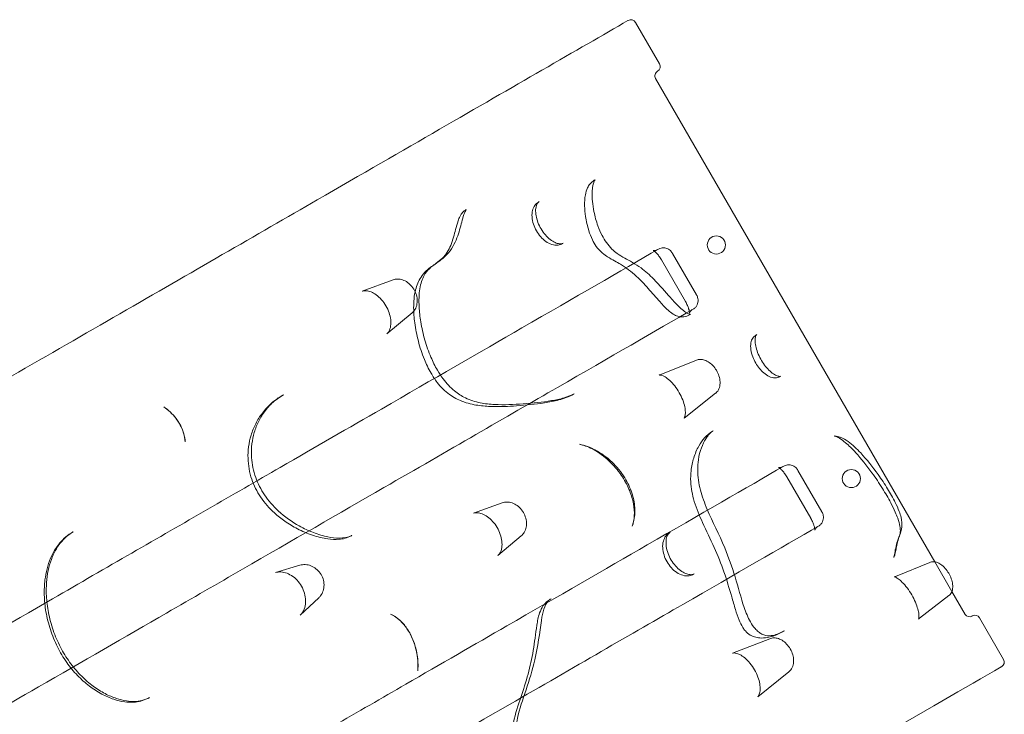
# Model space of a CAD drawing. Units: millimetres. Extents: x 41911 to 66411, y 20971 to 43471.
# Drawn here: x 50411 to 51334, y 32709 to 33360 of the extents above; entities that cross this region are included whole.
import ezdxf

# ---------------------------------------------------------------- set-up
doc = ezdxf.new("R2010")
doc.units = ezdxf.units.MM
doc.header["$MEASUREMENT"] = 0

msp = doc.modelspace()

# ---------------------------------------------------------------- linework, layer by layer
at = {"color": 0, "linetype": 'Continuous', "lineweight": 0}
for p, q in [((51010.38, 33318.74), (50987.88, 33357.71)), ((51268.44, 32851.71), (51006.7, 33305.07)), ((50949.24, 33209.54), (50950, 33209.98)), ((50828.39, 33181.62), (50829.08, 33182.02)), ((50896.87, 33189.12), (50897.59, 33189.54)), ((50920.09, 33150.56), (50919.37, 33150.15)), ((51012.07, 33134.97), (51034.57, 33095.99)), ((51022.53, 33141.01), (51045.03, 33102.03)), ((50760.52, 33116.15), (50731.73, 33105.49)), ((50778.39, 33085.2), (50754.76, 33065.6)), ((51039.13, 33083.7), (51038.37, 33083.26)), ((51100.75, 33064.34), (51101.54, 33064.8)), ((51044.95, 33040.85), (51009.96, 33026.89)), ((51124.04, 33025.83), (51123.25, 33025.37)), ((50657.22, 33008.01), (50657.77, 33008.32)), ((50930.48, 33009.36), (50929.79, 33008.97)), ((51062.89, 33009.77), (51033.3, 32986.45)), ((51060.04, 32974.22), (51060.78, 32974.65)), ((51129.57, 32931.45), (51152.07, 32892.48)), ((51140.03, 32937.49), (51162.53, 32898.52)), ((50862.87, 32906.95), (50835.93, 32897.28)), ((50460.44, 32879.67), (50460.86, 32879.91)), ((50722.07, 32876.48), (50721.53, 32876.17)), ((51019.77, 32879.02), (51020.46, 32879.42)), ((50880.71, 32876.05), (50858.87, 32857.55)), ((50673.23, 32848.42), (50650.51, 32841.57)), ((51263.66, 32851.2), (51231.43, 32837.86)), ((51284.47, 32823.95), (51268.44, 32851.71)), ((51042.96, 32840.45), (51042.27, 32840.05)), ((51296.95, 32802.34), (51284.47, 32823.95)), ((50690.88, 32817.85), (50673.6, 32801.6)), ((50908.17, 32816.77), (50908.78, 32817.12)), ((51281.64, 32820.07), (51253.97, 32798.82)), ((51332.88, 32760.15), (51310.38, 32799.12)), ((51127.42, 32787.02), (51126.7, 32786.6)), ((51113.71, 32779.6), (51078.85, 32765.94)), ((51131.64, 32748.55), (51102.38, 32725.2)), ((50532.35, 32724.48), (50531.95, 32724.24))]:
    msp.add_line(p, q, dxfattribs=at)
for centre in [(51063.65, 33148.88), (51190.15, 32929.77)]:
    msp.add_circle(centre, 8.5, dxfattribs=at)
for centre, radius, start, end in [((50983.55, 33355.21), 5, 30, 120), ((51011.03, 33307.57), 5, 120, 210), ((51006.05, 33316.24), 5, 300, 30), ((51300.84, 32804.59), 4.5, 210, 300), ((51306.05, 32796.62), 5, 30, 120), ((51328.55, 32757.65), 5, 300, 30)]:
    msp.add_arc(centre, radius, start, end, dxfattribs=at)
for points, knots in [([(50980.71, 33359.35), (50957.33, 33345.85), (50930.52, 33330.37), (50842.36, 33279.47), (50771.93, 33238.81), (50632.81, 33158.49), (50570.5, 33122.51), (50438.53, 33046.32), (50368.88, 33006.1), (50205.53, 32911.79), (50110.42, 32856.88), (50013.67, 32801.02)], [0, 0, 0, 0, 21.04117, 21.04117, 61.124571, 61.124571, 88.673674, 88.673674, 116.222776, 116.222776, 150.579033, 150.579033, 150.579033, 150.579033]), ([(50981.05, 33359.54), (50981.05, 33359.54), (50981.03, 33359.53), (50980.98, 33359.5), (50980.94, 33359.48), (50980.86, 33359.43), (50980.83, 33359.41), (50980.76, 33359.38), (50980.74, 33359.36), (50980.71, 33359.35)], [0, 0, 0, 0, 0.0696745, 0.0696745, 0.1324796, 0.1324796, 0.1717328, 0.1717328, 0.1962661, 0.1962661, 0.1962661, 0.1962661]), ([(51038.37, 33083.26), (51036.97, 33082.46), (51035.21, 33081.78), (51031.74, 33081.34), (51030.13, 33081.43), (51027.02, 33082.09), (51025.61, 33082.68), (51022.43, 33084.35), (51020.99, 33085.47), (51016.14, 33089.53), (51013.5, 33092.47), (51006.98, 33099.76), (51003.33, 33104.09), (50996.07, 33112.22), (50992.49, 33116.01), (50983.84, 33124.09), (50978.88, 33127.76), (50970.17, 33132.97), (50966.44, 33134.74), (50960.18, 33138.72), (50958.51, 33139.86), (50954.78, 33143.02), (50952.7, 33145.19), (50949.55, 33149.65), (50948.41, 33151.71), (50946.06, 33156.61), (50945.02, 33159.41), (50942.68, 33166.78), (50941.7, 33171.26), (50940.52, 33179.04), (50940.2, 33182.37), (50940.04, 33189.14), (50940.18, 33192.52), (50941.24, 33198.1), (50941.81, 33200.28), (50943.51, 33203.72), (50944.19, 33204.88), (50946.18, 33207.3), (50947.56, 33208.57), (50949.24, 33209.54)], [108.271192, 108.271192, 108.271192, 108.271192, 108.67229, 108.67229, 108.994325, 108.994325, 109.361341, 109.361341, 109.997615, 109.997615, 111.659057, 111.659057, 114.101674, 114.101674, 116.544291, 116.544291, 120.005602, 120.005602, 122.448219, 122.448219, 123.247154, 123.247154, 124.113789, 124.113789, 124.847181, 124.847181, 125.922377, 125.922377, 127.781805, 127.781805, 129.264148, 129.264148, 130.820424, 130.820424, 131.758895, 131.758895, 132.208012, 132.208012, 132.697365, 132.697365, 132.697365, 132.697365]), ([(51039.4, 33083.79), (51039.4, 33083.8), (51039.39, 33083.8), (51039.35, 33083.79), (51039.18, 33083.79), (51038.45, 33083.95), (51037.78, 33084.17), (51036.06, 33085.02), (51035.02, 33085.65), (51032.44, 33087.51), (51030.84, 33088.87), (51026.42, 33093.01), (51023.52, 33096.14), (51015.64, 33105.01), (51010.49, 33111.16), (51001.11, 33120.71), (50997.07, 33124.35), (50987.64, 33131.29), (50982.36, 33134.01), (50975.29, 33137.92), (50972.97, 33139.29), (50969.04, 33142.11), (50967.38, 33143.48), (50963.95, 33146.84), (50962.2, 33148.88), (50959.09, 33153.24), (50957.73, 33155.48), (50955.02, 33160.68), (50953.72, 33163.72), (50950.99, 33171.28), (50949.79, 33175.79), (50948.28, 33183.43), (50947.82, 33186.6), (50947.25, 33192.71), (50947.14, 33195.64), (50947.29, 33200.52), (50947.49, 33202.53), (50948.24, 33206.75), (50948.99, 33208.6), (50949.84, 33209.91), (50949.99, 33209.98), (50950, 33209.98)], [108.403186, 108.403186, 108.403186, 108.403186, 108.50147, 108.50147, 109.041731, 109.041731, 109.738397, 109.738397, 110.435364, 110.435364, 111.352768, 111.352768, 112.885434, 112.885434, 115.41536, 115.41536, 117.152403, 117.152403, 119.438536, 119.438536, 120.703499, 120.703499, 121.658899, 121.658899, 122.725059, 122.725059, 123.678604, 123.678604, 124.864927, 124.864927, 126.619346, 126.619346, 127.911331, 127.911331, 129.239578, 129.239578, 130.319709, 130.319709, 131.895224, 131.895224, 132.935476, 132.935476, 132.935476, 132.935476]), ([(50828.39, 33181.62), (50827.44, 33181.07), (50826.95, 33180.64), (50825.77, 33179.56), (50825.32, 33179), (50824.21, 33177.54), (50823.78, 33176.77), (50822.5, 33174.3), (50821.98, 33172.86), (50819.59, 33165.82), (50818.6, 33160.94), (50815.64, 33150.75), (50813.78, 33145.89), (50808.74, 33137.94), (50805.6, 33135.14), (50798.26, 33129.84), (50795, 33127.68), (50790.01, 33122.88), (50788.31, 33120.94), (50784.45, 33115.19), (50782.72, 33111), (50780.25, 33101.22), (50779.84, 33095.61), (50779.91, 33085.29), (50780.28, 33080.61), (50781.66, 33070.18), (50782.8, 33064.38), (50785.79, 33052.89), (50787.62, 33047.2), (50791.66, 33037.25), (50793.71, 33032.9), (50797.86, 33025.69), (50799.76, 33022.78), (50805.23, 33015.71), (50809.26, 33011.68), (50817.32, 33005.88), (50821.26, 33003.84), (50830.3, 33000.29), (50835.32, 32999.18), (50844.63, 32997.79), (50849, 32997.5), (50861.34, 32997.13), (50868.94, 32997.5), (50885.21, 32998.6), (50893.83, 32999.42), (50906.93, 33001.45), (50911.49, 33002.31), (50920.66, 33004.78), (50925.26, 33006.35), (50929.79, 33008.97)], [147.481258, 147.481258, 147.481258, 147.481258, 147.568027, 147.568027, 147.722675, 147.722675, 148.021739, 148.021739, 148.741508, 148.741508, 151.640552, 151.640552, 155.170793, 155.170793, 159.025381, 159.025381, 161.245048, 161.245048, 162.416612, 162.416612, 164.29649, 164.29649, 166.739627, 166.739627, 168.750611, 168.750611, 171.197385, 171.197385, 173.590713, 173.590713, 175.432231, 175.432231, 176.720824, 176.720824, 178.726224, 178.726224, 180.484748, 180.484748, 182.866033, 182.866033, 185.186371, 185.186371, 189.621201, 189.621201, 194.92767, 194.92767, 197.736809, 197.736809, 200.545948, 200.545948, 200.545948, 200.545948]), ([(50829.25, 33182.14), (50829.25, 33182.14), (50829.23, 33182.12), (50829.08, 33181.94), (50828.86, 33181.66), (50828.28, 33180.64), (50827.89, 33179.81), (50826.78, 33176.97), (50826.07, 33174.58), (50824.14, 33167.59), (50822.93, 33162.63), (50819.28, 33152.13), (50816.52, 33146.35), (50809.09, 33137.53), (50805.02, 33134.54), (50798.87, 33130.13), (50796.51, 33128.42), (50792.58, 33124.7), (50790.99, 33122.71), (50787.82, 33116.94), (50786.46, 33112.73), (50784.87, 33102.74), (50784.67, 33096.93), (50785.23, 33086.28), (50785.76, 33081.59), (50787.47, 33071.17), (50788.75, 33065.43), (50791.95, 33054.24), (50793.84, 33048.8), (50797.86, 33039.41), (50799.87, 33035.33), (50803.8, 33028.6), (50805.6, 33025.86), (50810.71, 33019.06), (50814.29, 33015.27), (50821.37, 33009.44), (50824.83, 33007.24), (50832.96, 33003.26), (50837.59, 33001.82), (50846.77, 32999.94), (50851.32, 32999.46), (50864.73, 32998.78), (50873.68, 32999.21), (50891.67, 33000.52), (50900.71, 33001.44), (50913.2, 33003.56), (50917.2, 33004.4), (50924.53, 33006.53), (50927.82, 33007.83), (50930.48, 33009.36)], [148.787683, 148.787683, 148.787683, 148.787683, 149.020634, 149.020634, 149.562298, 149.562298, 150.259805, 150.259805, 151.564502, 151.564502, 153.822118, 153.822118, 156.248343, 156.248343, 158.385028, 158.385028, 160.219766, 160.219766, 162.11514, 162.11514, 164.581851, 164.581851, 167.162286, 167.162286, 169.092971, 169.092971, 171.361499, 171.361499, 173.547541, 173.547541, 175.265997, 175.265997, 176.548035, 176.548035, 178.666296, 178.666296, 180.563413, 180.563413, 183.027666, 183.027666, 185.380013, 185.380013, 189.97699, 189.97699, 194.780204, 194.780204, 197.181811, 197.181811, 199.583418, 199.583418, 199.583418, 199.583418]), ([(50896.87, 33189.12), (50895.53, 33188.35), (50894.36, 33187.27), (50892.46, 33184.63), (50891.77, 33183.06), (50890.84, 33179.42), (50890.69, 33177.32), (50891, 33172.93), (50891.47, 33170.62), (50892.92, 33166.21), (50893.89, 33164.05), (50896.19, 33160.09), (50897.52, 33158.23), (50900.47, 33154.9), (50902.1, 33153.43), (50905.6, 33150.95), (50907.47, 33149.99), (50911.34, 33148.77), (50913.32, 33148.54), (50916.7, 33148.96), (50918.12, 33149.43), (50919.37, 33150.15)], [-1.975437, -1.975437, -1.975437, -1.975437, -1.343405, -1.343405, -0.65411, -0.65411, 0.14013, 0.14013, 0.936079, 0.936079, 1.686497, 1.686497, 2.415706, 2.415706, 3.161114, 3.161114, 3.948998, 3.948998, 4.743594, 4.743594, 5.337258, 5.337258, 5.337258, 5.337258]), ([(50897.59, 33189.54), (50896.93, 33189.16), (50896.33, 33188.59), (50895.14, 33186.66), (50894.6, 33185.17), (50894.16, 33181.68), (50894.15, 33179.85), (50894.65, 33175.9), (50895.13, 33173.8), (50896.54, 33169.59), (50897.46, 33167.45), (50899.68, 33163.37), (50900.94, 33161.44), (50903.73, 33157.9), (50905.22, 33156.33), (50908.28, 33153.63), (50909.86, 33152.53), (50912.84, 33150.9), (50914.28, 33150.37), (50916.83, 33149.84), (50917.9, 33149.86), (50919.27, 33150.17), (50919.7, 33150.34), (50920.09, 33150.56)], [-1.983469, -1.983469, -1.983469, -1.983469, -1.251838, -1.251838, -0.412558, -0.412558, 0.268972, 0.268972, 0.925064, 0.925064, 1.57389, 1.57389, 2.21383, 2.21383, 2.855386, 2.855386, 3.507685, 3.507685, 4.178698, 4.178698, 4.897148, 4.897148, 5.332844, 5.332844, 5.332844, 5.332844]), ([(49968.83, 32544.2), (50043.21, 32587.14), (50116.77, 32629.61), (50189.38, 32671.53), (50275.88, 32721.47), (50360.87, 32770.54), (50441.48, 32817.08), (50491.85, 32846.16), (50540.51, 32874.25), (50586.87, 32901.02), (50610.05, 32914.4), (50632.75, 32927.51), (50654.9, 32940.3), (50687.84, 32959.31), (50719.52, 32977.61), (50749.65, 32995), (50797.85, 33022.83), (50842, 33048.32), (50881.38, 33071.06), (50931.4, 33099.93), (50973.83, 33124.43), (51009.38, 33144.96)], [-154.860092, -154.860092, -154.860092, -154.860092, -128.676224, -128.676224, -128.676224, -97.481988, -97.481988, -97.481988, -77.98559, -77.98559, -77.98559, -68.237392, -68.237392, -68.237392, -53.743327, -53.743327, -53.743327, -30.552825, -30.552825, -30.552825, -1.096895, -1.096895, -1.096895, -1.096895]), ([(51012.07, 33134.97), (51011.37, 33136.17), (51010.6, 33137.36), (51009.05, 33139.47), (51008.28, 33140.4), (51006.87, 33141.9), (51006.23, 33142.5), (51005.24, 33143.3), (51004.86, 33143.55), (51004.42, 33143.81), (51004.32, 33143.84), (51004.43, 33143.8), (51004.61, 33143.74), (51005.29, 33143.65), (51005.83, 33143.62), (51007.14, 33143.85), (51007.9, 33144.11), (51008.59, 33144.5)], [0, 0, 0, 0, 0.525926, 0.525926, 1.03244, 1.03244, 1.494719, 1.494719, 1.89033, 1.89033, 2.21663, 2.21663, 2.510455, 2.510455, 2.820648, 2.820648, 3.125304, 3.125304, 3.125304, 3.125304]), ([(51022.53, 33141.01), (51022.29, 33141.43), (51022.01, 33141.85), (51021.36, 33142.69), (51020.99, 33143.11), (51020.06, 33143.99), (51019.5, 33144.44), (51017.89, 33145.37), (51016.84, 33145.88), (51014.25, 33146.24), (51013.05, 33146.24), (51010.97, 33145.72), (51010.14, 33145.4), (51009.38, 33144.96)], [0, 0, 0, 0, 0.0312636, 0.0312636, 0.0625273, 0.0625273, 0.0937909, 0.0937909, 0.1250545, 0.1250545, 0.1442756, 0.1442756, 0.1563181, 0.1563181, 0.1563181, 0.1563181]), ([(50760.52, 33116.15), (50761.9, 33116.66), (50763.36, 33116.91), (50766.39, 33116.94), (50767.96, 33116.67), (50771.13, 33115.62), (50772.71, 33114.8), (50775.7, 33112.66), (50777.1, 33111.33), (50779.54, 33108.3), (50780.58, 33106.6), (50782.18, 33103.02), (50782.74, 33101.12), (50783.3, 33097.32), (50783.31, 33095.4), (50782.7, 33091.79), (50782.12, 33090.08), (50780.48, 33087.28), (50779.53, 33086.14), (50778.39, 33085.2)], [6.007763, 6.007763, 6.007763, 6.007763, 6.276978, 6.276978, 6.569915, 6.569915, 6.896452, 6.896452, 7.244173, 7.244173, 7.597478, 7.597478, 7.951026, 7.951026, 8.3006, 8.3006, 8.630799, 8.630799, 8.901615, 8.901615, 8.901615, 8.901615]), ([(50754.76, 33065.6), (50755.44, 33066.16), (50756.07, 33066.89), (50757.39, 33069.14), (50758.03, 33070.9), (50758.56, 33074.76), (50758.58, 33076.72), (50758.1, 33080.88), (50757.61, 33083.05), (50756.12, 33087.45), (50755.12, 33089.64), (50752.7, 33093.83), (50751.26, 33095.83), (50748.18, 33099.32), (50746.51, 33100.84), (50743.17, 33103.29), (50741.52, 33104.21), (50738.35, 33105.5), (50736.87, 33105.84), (50734.1, 33106.07), (50732.87, 33105.89), (50731.8, 33105.51), (50731.77, 33105.5), (50731.73, 33105.49)], [28.741291, 28.741291, 28.741291, 28.741291, 35.155954, 35.155954, 43.740632, 43.740632, 50.575618, 50.575618, 57.24352, 57.24352, 63.94959, 63.94959, 70.705652, 70.705652, 77.447821, 77.447821, 84.096632, 84.096632, 90.898076, 90.898076, 98.828163, 98.828163, 99.086903, 99.086903, 99.086903, 99.086903]), ([(51041.88, 33088.67), (51042.73, 33089.15), (51043.49, 33089.78), (51044.75, 33091.19), (51045.24, 33091.96), (51046.01, 33093.56), (51046.22, 33094.37), (51046.52, 33096.06), (51046.52, 33096.85), (51046.4, 33098.33), (51046.26, 33098.98), (51045.93, 33100.12), (51045.74, 33100.62), (51045.37, 33101.41), (51045.21, 33101.73), (51045.03, 33102.03)], [0, 0, 0, 0, 0.0133858, 0.0133858, 0.0278704, 0.0278704, 0.0459755, 0.0459755, 0.0717086, 0.0717086, 0.1030183, 0.1030183, 0.134328, 0.134328, 0.1565485, 0.1565485, 0.1565485, 0.1565485]), ([(51041.88, 33088.67), (51006.53, 33068.25), (50964.36, 33043.91), (50914.71, 33015.24), (50867.08, 32987.75), (50812.39, 32956.17), (50752.07, 32921.35), (50710.22, 32897.18), (50665.72, 32871.49), (50619.36, 32844.73), (50596.18, 32831.34), (50572.44, 32817.63), (50548.18, 32803.63), (50509.37, 32781.22), (50469.27, 32758.07), (50428.2, 32734.36), (50362.49, 32696.42), (50294.3, 32657.05), (50225.13, 32617.11), (50151.47, 32574.59), (50076.81, 32531.49), (50001.33, 32487.9)], [-154.873606, -154.873606, -154.873606, -154.873606, -125.579504, -125.579504, -125.579504, -97.481563, -97.481563, -97.481563, -77.98525, -77.98525, -77.98525, -68.237094, -68.237094, -68.237094, -52.640044, -52.640044, -52.640044, -27.684764, -27.684764, -27.684764, -1.11109, -1.11109, -1.11109, -1.11109]), ([(51041.09, 33088.21), (51040.17, 33087.68), (51039.42, 33086.9), (51038.64, 33085.72), (51038.5, 33085.3), (51038.38, 33084.89), (51038.39, 33084.85), (51038.4, 33085), (51038.41, 33085.2), (51038.37, 33085.84), (51038.32, 33086.3), (51038.1, 33087.5), (51037.91, 33088.28), (51037.35, 33090.08), (51036.96, 33091.12), (51035.99, 33093.36), (51035.38, 33094.57), (51034.67, 33095.83), (51034.62, 33095.91), (51034.57, 33095.99)], [0, 0, 0, 0, 0.411108, 0.411108, 0.763567, 0.763567, 1.059222, 1.059222, 1.362697, 1.362697, 1.709934, 1.709934, 2.11883, 2.11883, 2.585081, 2.585081, 3.093962, 3.093962, 3.129708, 3.129708, 3.129708, 3.129708]), ([(51100.75, 33064.34), (51099.56, 33063.65), (51098.54, 33062.67), (51096.91, 33060.22), (51096.36, 33058.73), (51095.67, 33055.14), (51095.66, 33052.97), (51096.29, 33048.53), (51096.88, 33046.25), (51098.47, 33042.03), (51099.42, 33040.04), (51101.53, 33036.38), (51102.7, 33034.68), (51105.25, 33031.53), (51106.63, 33030.1), (51109.67, 33027.5), (51111.3, 33026.4), (51114.88, 33024.69), (51116.82, 33024.16), (51120.35, 33024.21), (51121.9, 33024.59), (51123.25, 33025.37)], [-2.205421, -2.205421, -2.205421, -2.205421, -1.584145, -1.584145, -0.859842, -0.859842, 0.048011, 0.048011, 0.876553, 0.876553, 1.58391, 1.58391, 2.252565, 2.252565, 2.953117, 2.953117, 3.748633, 3.748633, 4.65681, 4.65681, 5.361765, 5.361765, 5.361765, 5.361765]), ([(51101.54, 33064.8), (51101.31, 33064.67), (51101.05, 33064.46), (51100.38, 33063.16), (51100.03, 33062), (51099.83, 33059.03), (51099.92, 33057.34), (51100.53, 33053.63), (51101.04, 33051.59), (51102.47, 33047.47), (51103.36, 33045.4), (51105.44, 33041.35), (51106.6, 33039.42), (51109.13, 33035.78), (51110.49, 33034.09), (51113.27, 33031.1), (51114.71, 33029.78), (51117.47, 33027.68), (51118.79, 33026.9), (51121.11, 33025.87), (51122.06, 33025.65), (51123.48, 33025.56), (51123.81, 33025.69), (51124.04, 33025.83)], [-2.169881, -2.169881, -2.169881, -2.169881, -1.412643, -1.412643, -0.597733, -0.597733, 0.093139, 0.093139, 0.757528, 0.757528, 1.390208, 1.390208, 2.003514, 2.003514, 2.620995, 2.620995, 3.262344, 3.262344, 3.929197, 3.929197, 4.61916, 4.61916, 5.402497, 5.402497, 5.402497, 5.402497]), ([(51044.95, 33040.85), (51046.1, 33041.31), (51047.33, 33041.54), (51049.92, 33041.6), (51051.28, 33041.36), (51054.14, 33040.44), (51055.61, 33039.67), (51058.5, 33037.63), (51059.9, 33036.33), (51062.39, 33033.39), (51063.48, 33031.76), (51065.27, 33028.32), (51065.98, 33026.52), (51066.93, 33022.84), (51067.17, 33020.97), (51067.07, 33017.32), (51066.73, 33015.54), (51065.41, 33012.51), (51064.54, 33011.23), (51063.23, 33010.05), (51063.06, 33009.91), (51062.89, 33009.77)], [6.036003, 6.036003, 6.036003, 6.036003, 6.267982, 6.267982, 6.534951, 6.534951, 6.863175, 6.863175, 7.227107, 7.227107, 7.590704, 7.590704, 7.952421, 7.952421, 8.317605, 8.317605, 8.67326, 8.67326, 8.963075, 8.963075, 9.003744, 9.003744, 9.003744, 9.003744]), ([(51033.3, 32986.45), (51033.35, 32986.49), (51033.54, 32986.62), (51034.07, 32987.81), (51034.35, 32988.76), (51034.61, 32991.27), (51034.6, 32992.75), (51034.22, 32996.16), (51033.82, 32998.15), (51032.58, 33002.39), (51031.72, 33004.66), (51029.56, 33009.23), (51028.28, 33011.5), (51025.42, 33015.78), (51023.84, 33017.78), (51020.68, 33021.19), (51019.07, 33022.63), (51016.12, 33024.83), (51014.78, 33025.61), (51012.56, 33026.6), (51011.66, 33026.83), (51010.41, 33027), (51010.11, 33026.93), (51009.98, 33026.9), (51009.97, 33026.89), (51009.96, 33026.89)], [32.598736, 32.598736, 32.598736, 32.598736, 39.91127, 39.91127, 46.514617, 46.514617, 52.488149, 52.488149, 58.792684, 58.792684, 65.405105, 65.405105, 72.185893, 72.185893, 78.990736, 78.990736, 85.648649, 85.648649, 91.917574, 91.917574, 97.878805, 97.878805, 104.342893, 104.342893, 105.724072, 105.724072, 105.724072, 105.724072]), ([(50657.22, 33008.01), (50653.39, 33005.8), (50649.73, 33003.18), (50643.34, 32997.49), (50640.55, 32994.5), (50635.69, 32988.11), (50633.59, 32984.76), (50630.09, 32977.82), (50628.64, 32974.24), (50626.43, 32966.94), (50625.63, 32963.26), (50624.68, 32956.02), (50624.49, 32952.44), (50624.78, 32942.25), (50625.94, 32935.56), (50630.15, 32923.22), (50632.99, 32917.6), (50640.17, 32906.9), (50644.67, 32901.84), (50652.51, 32894.69), (50655.72, 32892.15), (50662.89, 32887.13), (50666.88, 32884.74), (50675.52, 32880.29), (50680.21, 32878.29), (50689.76, 32875.08), (50694.57, 32873.86), (50702.89, 32872.75), (50706.32, 32872.54), (50713.6, 32873.13), (50717.49, 32873.83), (50721.53, 32876.17)], [79.074502, 79.074502, 79.074502, 79.074502, 80.672558, 80.672558, 82.102473, 82.102473, 83.433648, 83.433648, 84.700508, 84.700508, 85.88667, 85.88667, 86.971233, 86.971233, 88.914322, 88.914322, 90.669617, 90.669617, 92.613992, 92.613992, 93.863665, 93.863665, 95.321853, 95.321853, 96.983243, 96.983243, 98.618601, 98.618601, 99.727955, 99.727955, 100.837309, 100.837309, 100.837309, 100.837309]), ([(50657.77, 33008.32), (50653.91, 33006.1), (50650.34, 33003.48), (50644.11, 32997.65), (50641.42, 32994.55), (50636.88, 32988.02), (50634.99, 32984.66), (50631.9, 32977.68), (50630.66, 32974.09), (50628.89, 32966.91), (50628.3, 32963.34), (50627.72, 32956.35), (50627.69, 32952.91), (50628.37, 32943.16), (50629.68, 32936.83), (50633.94, 32925.02), (50636.73, 32919.54), (50643.78, 32909.01), (50648.19, 32903.91), (50659, 32893.88), (50665.64, 32889.17), (50676.96, 32882.88), (50681.44, 32880.8), (50690.54, 32877.33), (50695.14, 32875.97), (50703.18, 32874.37), (50706.67, 32873.96), (50714.53, 32873.89), (50718.53, 32874.66), (50721.63, 32876.23), (50721.86, 32876.35), (50722.07, 32876.48)], [79.155127, 79.155127, 79.155127, 79.155127, 80.842081, 80.842081, 82.34438, 82.34438, 83.706201, 83.706201, 84.964086, 84.964086, 86.121221, 86.121221, 87.176522, 87.176522, 89.080386, 89.080386, 90.817933, 90.817933, 92.707681, 92.707681, 95.047574, 95.047574, 96.537652, 96.537652, 98.041088, 98.041088, 99.260766, 99.260766, 100.999967, 100.999967, 101.139514, 101.139514, 101.139514, 101.139514]), ([(50545.68, 32997.02), (50547.76, 32995.61), (50549.73, 32994.04), (50553.46, 32990.56), (50555.22, 32988.65), (50558.43, 32984.51), (50559.87, 32982.3), (50562.36, 32977.6), (50563.42, 32975.08), (50565.01, 32969.85), (50565.54, 32967.14), (50565.74, 32964.31)], [0.890394, 0.890394, 0.890394, 0.890394, 1.506782, 1.506782, 2.12317, 2.12317, 2.739559, 2.739559, 3.355947, 3.355947, 3.972335, 3.972335, 3.972335, 3.972335]), ([(50545.68, 32997.02), (50547.83, 32995.56), (50549.89, 32993.9), (50553.77, 32990.21), (50555.59, 32988.17), (50558.84, 32983.82), (50560.28, 32981.52), (50562.71, 32976.7), (50563.7, 32974.19), (50565.13, 32969.22), (50565.57, 32966.73), (50565.74, 32964.31)], [21.751279, 21.751279, 21.751279, 21.751279, 22.51136, 22.51136, 23.271441, 23.271441, 24.031522, 24.031522, 24.791603, 24.791603, 25.551684, 25.551684, 25.551684, 25.551684]), ([(51060.04, 32974.22), (51056.93, 32972.42), (51054.58, 32970.25), (51050.45, 32965.55), (51048.7, 32963.01), (51045.22, 32956.82), (51043.62, 32953.07), (51041.23, 32945.3), (51040.37, 32941.32), (51039.56, 32933.78), (51039.43, 32930.33), (51039.92, 32920.82), (51041.08, 32914.53), (51045.01, 32901.48), (51047.79, 32894.93), (51054.3, 32880.59), (51058.1, 32872.87), (51064.98, 32857.5), (51068.07, 32849.85), (51073.45, 32834.51), (51075.73, 32826.82), (51079.14, 32815), (51080.27, 32811.01), (51082.55, 32803.72), (51083.62, 32800.46), (51085.93, 32794.81), (51086.9, 32792.58), (51089.09, 32789.01), (51089.83, 32787.92), (51092.04, 32785.36), (51093.73, 32783.94), (51096.71, 32782.17), (51098.06, 32781.63), (51101.16, 32780.66), (51102.79, 32780.41), (51106.92, 32780.1), (51109.15, 32780.31), (51115.26, 32781.34), (51118.63, 32782.6), (51123.49, 32784.83), (51125.13, 32785.69), (51126.7, 32786.6)], [94.10587, 94.10587, 94.10587, 94.10587, 95.387745, 95.387745, 96.667392, 96.667392, 98.292592, 98.292592, 99.759385, 99.759385, 100.870217, 100.870217, 102.682128, 102.682128, 104.678848, 104.678848, 107.225358, 107.225358, 109.771868, 109.771868, 112.318378, 112.318378, 113.591633, 113.591633, 114.56995, 114.56995, 115.188784, 115.188784, 115.439184, 115.439184, 115.760776, 115.760776, 116.056357, 116.056357, 116.497309, 116.497309, 117.248334, 117.248334, 118.739192, 118.739192, 119.570972, 119.570972, 119.570972, 119.570972]), ([(51060.78, 32974.65), (51058.64, 32973.41), (51056.03, 32970.78), (51052.18, 32964.72), (51050.76, 32961.82), (51048.35, 32955.24), (51047.38, 32951.54), (51046.3, 32944.29), (51046.05, 32940.86), (51046.22, 32931.56), (51047.07, 32925.42), (51050.32, 32913.02), (51052.54, 32906.91), (51059.99, 32889.24), (51066.19, 32877.27), (51075.21, 32855.79), (51078.45, 32846.62), (51084.19, 32827.7), (51086.62, 32817.92), (51091.35, 32804.05), (51093.24, 32799.38), (51096.87, 32793.04), (51098.36, 32790.9), (51100.97, 32787.92), (51102.05, 32786.88), (51104.19, 32785.16), (51105.22, 32784.49), (51107.47, 32783.31), (51108.66, 32782.9), (51112.12, 32782.13), (51114.38, 32782.23), (51120.26, 32783.41), (51123.91, 32784.98), (51127.42, 32787.02)], [93.95059, 93.95059, 93.95059, 93.95059, 96.192198, 96.192198, 97.736485, 97.736485, 99.315202, 99.315202, 100.565909, 100.565909, 102.478631, 102.478631, 104.197186, 104.197186, 107.395071, 107.395071, 109.695626, 109.695626, 112.268374, 112.268374, 113.615753, 113.615753, 114.390352, 114.390352, 114.923425, 114.923425, 115.456808, 115.456808, 116.158401, 116.158401, 117.580669, 117.580669, 119.678073, 119.678073, 119.678073, 119.678073]), ([(51174.37, 32969.74), (51176.39, 32969.62), (51178.17, 32969.15), (51182.6, 32967.51), (51184.91, 32966.08), (51191.42, 32961.44), (51195.2, 32957.78), (51204.7, 32947.64), (51210.13, 32940.76), (51218.39, 32929.14), (51221.35, 32924.69), (51226.69, 32915.99), (51229.13, 32911.75), (51232.68, 32904.65), (51233.94, 32901.9), (51235.73, 32897.17), (51236.36, 32895.24), (51237.53, 32890.2), (51237.74, 32886.85), (51237.18, 32881.84), (51236.65, 32879.98), (51235.48, 32876.4), (51234.89, 32874.97), (51233.68, 32871.49), (51233.16, 32869.5), (51232.4, 32865.56), (51232.16, 32864.12), (51231.69, 32861.63), (51231.52, 32860.75), (51231, 32858.69), (51230.77, 32857.6), (51229.86, 32855.76)], [19.501178, 19.501178, 19.501178, 19.501178, 19.982237, 19.982237, 20.843704, 20.843704, 22.519683, 22.519683, 25.144135, 25.144135, 26.687252, 26.687252, 28.064643, 28.064643, 28.893846, 28.893846, 29.421041, 29.421041, 30.218311, 30.218311, 30.906855, 30.906855, 31.871172, 31.871172, 33.401763, 33.401763, 34.167059, 34.167059, 34.549707, 34.549707, 34.932354, 34.932354, 34.932354, 34.932354]), ([(51174.37, 32969.74), (51174.48, 32969.73), (51174.96, 32969.67), (51176.56, 32969.07), (51177.7, 32968.52), (51180.69, 32966.68), (51182.68, 32965.2), (51187.81, 32960.82), (51191.04, 32957.62), (51199.42, 32948.42), (51204.55, 32941.97), (51212.91, 32930.38), (51216.23, 32925.46), (51222.1, 32916.07), (51224.69, 32911.64), (51228.64, 32904.16), (51230.11, 32901.15), (51232.24, 32896.3), (51233, 32894.4), (51234.62, 32889.82), (51235.33, 32887.23), (51236, 32883.45), (51236.1, 32882.08), (51236.07, 32879.51), (51235.9, 32878.5), (51235.16, 32875.83), (51234.35, 32873.88), (51232.08, 32867.12), (51231.2, 32861.85), (51230.4, 32857.67), (51230.24, 32856.98), (51229.96, 32855.99), (51229.84, 32855.71), (51229.86, 32855.76)], [12.873072, 12.873072, 12.873072, 12.873072, 13.980617, 13.980617, 15.173532, 15.173532, 16.754547, 16.754547, 19.065982, 19.065982, 22.71515, 22.71515, 25.208633, 25.208633, 27.38373, 27.38373, 28.836661, 28.836661, 29.809099, 29.809099, 31.279784, 31.279784, 32.411134, 32.411134, 33.851169, 33.851169, 35.71256, 35.71256, 38.520926, 38.520926, 39.200072, 39.200072, 39.879218, 39.879218, 39.879218, 39.879218]), ([(50935.32, 32961.9), (50940.45, 32960.96), (50945.32, 32959.11), (50955.61, 32953.65), (50960.9, 32949.81), (50970.27, 32940.85), (50974.38, 32935.92), (50980.54, 32925.97), (50982.81, 32921.21), (50985.91, 32911.83), (50986.83, 32907.19), (50987.44, 32898.03), (50987.06, 32893.41), (50985.69, 32887.81), (50985.3, 32886.51), (50984.84, 32885.24)], [25.195754, 25.195754, 25.195754, 25.195754, 26.796438, 26.796438, 28.674344, 28.674344, 30.350625, 30.350625, 31.671621, 31.671621, 32.891398, 32.891398, 34.18067, 34.18067, 34.585286, 34.585286, 34.585286, 34.585286]), ([(50935.32, 32961.9), (50938.99, 32961.23), (50943.08, 32959.79), (50951.94, 32955.23), (50956.74, 32951.93), (50965.6, 32944.06), (50969.77, 32939.49), (50976.34, 32930.35), (50978.97, 32925.86), (50982.91, 32917.18), (50984.33, 32913.07), (50986.23, 32905.07), (50986.7, 32901.24), (50986.8, 32893.86), (50986.34, 32890.35), (50985.31, 32886.62), (50985.09, 32885.92), (50984.84, 32885.24)], [37.254977, 37.254977, 37.254977, 37.254977, 38.923944, 38.923944, 40.780235, 40.780235, 42.518134, 42.518134, 43.951173, 43.951173, 45.221505, 45.221505, 46.483033, 46.483033, 47.857627, 47.857627, 48.19531, 48.19531, 48.19531, 48.19531]), ([(50086.33, 32340.68), (50160.71, 32383.62), (50234.27, 32426.09), (50306.88, 32468.01), (50393.38, 32517.95), (50478.37, 32567.03), (50558.98, 32613.56), (50609.35, 32642.65), (50658.01, 32670.74), (50704.37, 32697.5), (50727.55, 32710.89), (50750.25, 32724), (50772.4, 32736.78), (50805.34, 32755.8), (50837.02, 32774.09), (50867.15, 32791.49), (50915.35, 32819.32), (50959.5, 32844.81), (50998.88, 32867.54), (51048.9, 32896.42), (51091.33, 32920.92), (51126.88, 32941.44)], [-154.860092, -154.860092, -154.860092, -154.860092, -128.676224, -128.676224, -128.676224, -97.481988, -97.481988, -97.481988, -77.98559, -77.98559, -77.98559, -68.237392, -68.237392, -68.237392, -53.743327, -53.743327, -53.743327, -30.552825, -30.552825, -30.552825, -1.096895, -1.096895, -1.096895, -1.096895]), ([(51129.57, 32931.45), (51128.87, 32932.66), (51128.1, 32933.85), (51126.55, 32935.96), (51125.78, 32936.88), (51124.37, 32938.39), (51123.73, 32938.98), (51122.74, 32939.78), (51122.36, 32940.04), (51121.92, 32940.29), (51121.82, 32940.32), (51121.93, 32940.28), (51122.11, 32940.22), (51122.79, 32940.13), (51123.33, 32940.11), (51124.64, 32940.33), (51125.4, 32940.59), (51126.09, 32940.99)], [0, 0, 0, 0, 0.525926, 0.525926, 1.03244, 1.03244, 1.494719, 1.494719, 1.89033, 1.89033, 2.21663, 2.21663, 2.510455, 2.510455, 2.820648, 2.820648, 3.125304, 3.125304, 3.125304, 3.125304]), ([(51140.03, 32937.49), (51139.79, 32937.92), (51139.51, 32938.34), (51138.86, 32939.18), (51138.49, 32939.59), (51137.56, 32940.47), (51137, 32940.93), (51135.39, 32941.86), (51134.34, 32942.37), (51131.75, 32942.72), (51130.55, 32942.72), (51128.47, 32942.21), (51127.64, 32941.88), (51126.88, 32941.44)], [0, 0, 0, 0, 0.0312636, 0.0312636, 0.0625273, 0.0625273, 0.0937909, 0.0937909, 0.1250545, 0.1250545, 0.1442756, 0.1442756, 0.1563181, 0.1563181, 0.1563181, 0.1563181]), ([(50862.87, 32906.95), (50864.31, 32907.46), (50865.83, 32907.72), (50868.98, 32907.72), (50870.6, 32907.43), (50873.84, 32906.35), (50875.44, 32905.51), (50878.45, 32903.34), (50879.84, 32901.99), (50882.25, 32898.93), (50883.27, 32897.21), (50884.79, 32893.59), (50885.31, 32891.68), (50885.75, 32887.86), (50885.7, 32885.94), (50884.96, 32882.35), (50884.32, 32880.66), (50882.65, 32877.99), (50881.76, 32876.93), (50880.71, 32876.05)], [6.004741, 6.004741, 6.004741, 6.004741, 6.282464, 6.282464, 6.58058, 6.58058, 6.906483, 6.906483, 7.25059, 7.25059, 7.600558, 7.600558, 7.950664, 7.950664, 8.295351, 8.295351, 8.621227, 8.621227, 8.870851, 8.870851, 8.870851, 8.870851]), ([(50858.87, 32857.55), (50859.55, 32858.13), (50860.18, 32858.86), (50861.54, 32861.14), (50862.2, 32862.94), (50862.75, 32866.86), (50862.78, 32868.85), (50862.3, 32873.04), (50861.81, 32875.21), (50860.31, 32879.6), (50859.31, 32881.77), (50856.89, 32885.91), (50855.45, 32887.88), (50852.38, 32891.31), (50850.71, 32892.81), (50847.35, 32895.21), (50845.69, 32896.11), (50842.49, 32897.35), (50840.98, 32897.67), (50838.21, 32897.85), (50836.98, 32897.66), (50835.93, 32897.28)], [29.101831, 29.101831, 29.101831, 29.101831, 35.279319, 35.279319, 43.939574, 43.939574, 50.825841, 50.825841, 57.502199, 57.502199, 64.185439, 64.185439, 70.904244, 70.904244, 77.626272, 77.626272, 84.285715, 84.285715, 91.152136, 91.152136, 98.861515, 98.861515, 98.861515, 98.861515]), ([(51159.38, 32885.15), (51160.23, 32885.64), (51160.99, 32886.27), (51162.25, 32887.67), (51162.74, 32888.44), (51163.51, 32890.05), (51163.72, 32890.85), (51164.02, 32892.55), (51164.02, 32893.33), (51163.9, 32894.81), (51163.76, 32895.46), (51163.43, 32896.6), (51163.24, 32897.1), (51162.87, 32897.9), (51162.71, 32898.21), (51162.53, 32898.52)], [0, 0, 0, 0, 0.0133858, 0.0133858, 0.0278704, 0.0278704, 0.0459755, 0.0459755, 0.0717086, 0.0717086, 0.1030183, 0.1030183, 0.134328, 0.134328, 0.1565485, 0.1565485, 0.1565485, 0.1565485]), ([(51158.59, 32884.69), (51157.67, 32884.16), (51156.92, 32883.38), (51156.14, 32882.2), (51156, 32881.78), (51155.88, 32881.38), (51155.89, 32881.33), (51155.9, 32881.48), (51155.91, 32881.68), (51155.87, 32882.33), (51155.82, 32882.79), (51155.6, 32883.99), (51155.41, 32884.76), (51154.85, 32886.56), (51154.46, 32887.6), (51153.49, 32889.85), (51152.88, 32891.06), (51152.17, 32892.31), (51152.12, 32892.4), (51152.07, 32892.48)], [0, 0, 0, 0, 0.411108, 0.411108, 0.763567, 0.763567, 1.059222, 1.059222, 1.362697, 1.362697, 1.709934, 1.709934, 2.11883, 2.11883, 2.585081, 2.585081, 3.093962, 3.093962, 3.129708, 3.129708, 3.129708, 3.129708]), ([(51159.38, 32885.15), (51124.03, 32864.74), (51081.86, 32840.39), (51032.21, 32811.73), (50984.58, 32784.23), (50929.89, 32752.65), (50869.57, 32717.83), (50827.72, 32693.67), (50783.22, 32667.97), (50736.86, 32641.21), (50713.68, 32627.83), (50689.94, 32614.12), (50665.68, 32600.11), (50626.87, 32577.71), (50586.77, 32554.56), (50545.7, 32530.84), (50479.99, 32492.9), (50411.8, 32453.54), (50342.63, 32413.6), (50268.97, 32371.07), (50194.31, 32327.97), (50118.83, 32284.39)], [-154.873606, -154.873606, -154.873606, -154.873606, -125.579504, -125.579504, -125.579504, -97.481563, -97.481563, -97.481563, -77.98525, -77.98525, -77.98525, -68.237094, -68.237094, -68.237094, -52.640044, -52.640044, -52.640044, -27.684764, -27.684764, -27.684764, -1.11109, -1.11109, -1.11109, -1.11109]), ([(50460.44, 32879.67), (50455.8, 32876.99), (50451.62, 32873.46), (50444.53, 32865.06), (50441.68, 32860.18), (50436.78, 32848.57), (50435.12, 32841.63), (50433.73, 32830.04), (50433.53, 32825.37), (50433.78, 32815.37), (50434.31, 32810.07), (50436.17, 32799.2), (50437.55, 32793.65), (50441.14, 32782.62), (50443.37, 32777.17), (50448.52, 32766.87), (50451.4, 32762.02), (50457.71, 32753.06), (50461.12, 32748.89), (50468.26, 32741.46), (50471.96, 32738.15), (50479.52, 32732.39), (50483.39, 32729.87), (50491.12, 32725.75), (50494.91, 32724.09), (50502.12, 32721.7), (50505.51, 32720.87), (50511.77, 32720.03), (50514.58, 32719.88), (50521.84, 32720.31), (50526.37, 32721.36), (50531, 32723.71), (50531.48, 32723.97), (50531.95, 32724.24)], [92.830344, 92.830344, 92.830344, 92.830344, 94.494257, 94.494257, 96.246006, 96.246006, 98.47984, 98.47984, 99.974492, 99.974492, 101.658145, 101.658145, 103.470826, 103.470826, 105.301235, 105.301235, 107.061647, 107.061647, 108.717656, 108.717656, 110.250067, 110.250067, 111.685799, 111.685799, 112.960306, 112.960306, 114.029494, 114.029494, 114.858758, 114.858758, 116.10773, 116.10773, 116.254012, 116.254012, 116.254012, 116.254012]), ([(50460.86, 32879.91), (50456.21, 32877.22), (50452.08, 32873.63), (50445.15, 32864.84), (50442.34, 32859.67), (50437.82, 32847.33), (50436.33, 32839.97), (50435.41, 32827.7), (50435.4, 32822.86), (50436.08, 32812.66), (50436.83, 32807.3), (50439.12, 32796.45), (50440.7, 32790.92), (50444.67, 32780.11), (50447.04, 32774.84), (50452.39, 32764.96), (50455.32, 32760.35), (50461.68, 32751.83), (50465.06, 32747.91), (50472.1, 32740.92), (50475.73, 32737.8), (50483.08, 32732.39), (50486.83, 32730.04), (50494.18, 32726.21), (50497.75, 32724.68), (50504.42, 32722.47), (50507.53, 32721.7), (50515.77, 32720.45), (50520.78, 32720.55), (50527.76, 32722.25), (50530.13, 32723.2), (50532.35, 32724.48)], [92.501316, 92.501316, 92.501316, 92.501316, 94.525916, 94.525916, 96.535945, 96.535945, 98.867366, 98.867366, 100.321424, 100.321424, 101.905837, 101.905837, 103.576301, 103.576301, 105.232583, 105.232583, 106.825145, 106.825145, 108.330408, 108.330408, 109.746585, 109.746585, 111.092124, 111.092124, 112.310508, 112.310508, 113.37861, 113.37861, 115.195058, 115.195058, 116.255085, 116.255085, 116.255085, 116.255085]), ([(51019.77, 32879.02), (51018.38, 32878.22), (51017.15, 32877.11), (51015.16, 32874.41), (51014.42, 32872.81), (51013.4, 32869.15), (51013.2, 32867.06), (51013.41, 32862.67), (51013.84, 32860.35), (51015.23, 32855.9), (51016.21, 32853.69), (51018.55, 32849.63), (51019.94, 32847.74), (51023.02, 32844.36), (51024.72, 32842.89), (51028.37, 32840.47), (51030.31, 32839.56), (51034.26, 32838.49), (51036.24, 32838.33), (51039.61, 32838.85), (51041.02, 32839.33), (51042.27, 32840.05)], [-1.877844, -1.877844, -1.877844, -1.877844, -1.244249, -1.244249, -0.565121, -0.565121, 0.202974, 0.202974, 0.987053, 0.987053, 1.747743, 1.747743, 2.49325, 2.49325, 3.248947, 3.248947, 4.028889, 4.028889, 4.793827, 4.793827, 5.36523, 5.36523, 5.36523, 5.36523]), ([(51020.46, 32879.42), (51019.76, 32879.02), (51019.12, 32878.45), (51017.73, 32876.55), (51017.05, 32874.98), (51016.41, 32871.36), (51016.33, 32869.49), (51016.7, 32865.49), (51017.13, 32863.36), (51018.46, 32859.12), (51019.36, 32856.96), (51021.56, 32852.84), (51022.84, 32850.9), (51025.68, 32847.35), (51027.21, 32845.77), (51030.37, 32843.11), (51032, 32842.03), (51035.12, 32840.47), (51036.63, 32839.98), (51039.38, 32839.53), (51040.57, 32839.6), (51042.07, 32840.01), (51042.53, 32840.21), (51042.96, 32840.45)], [-1.898141, -1.898141, -1.898141, -1.898141, -1.26543, -1.26543, -0.392814, -0.392814, 0.294623, 0.294623, 0.954185, 0.954185, 1.609888, 1.609888, 2.258786, 2.258786, 2.907997, 2.907997, 3.564438, 3.564438, 4.238061, 4.238061, 4.965136, 4.965136, 5.347933, 5.347933, 5.347933, 5.347933]), ([(50673.23, 32848.42), (50674.86, 32848.91), (50676.58, 32849.12), (50680.05, 32848.98), (50681.8, 32848.62), (50685.2, 32847.34), (50686.84, 32846.41), (50689.83, 32844.07), (50691.17, 32842.65), (50693.41, 32839.46), (50694.3, 32837.68), (50695.52, 32833.97), (50695.85, 32832.02), (50695.89, 32828.18), (50695.62, 32826.28), (50694.48, 32822.76), (50693.64, 32821.13), (50692.04, 32819.03), (50691.49, 32818.42), (50690.88, 32817.85)], [6.02057, 6.02057, 6.02057, 6.02057, 6.319764, 6.319764, 6.630255, 6.630255, 6.954743, 6.954743, 7.289361, 7.289361, 7.628208, 7.628208, 7.966012, 7.966012, 8.297033, 8.297033, 8.615165, 8.615165, 8.760436, 8.760436, 8.760436, 8.760436]), ([(51263.66, 32851.2), (51264.64, 32851.6), (51265.66, 32851.8), (51267.83, 32851.86), (51268.95, 32851.67), (51271.45, 32850.89), (51272.77, 32850.18), (51275.51, 32848.27), (51276.89, 32846.98), (51279.38, 32844.12), (51280.49, 32842.55), (51282.39, 32839.29), (51283.2, 32837.59), (51284.45, 32834.13), (51284.9, 32832.36), (51285.33, 32828.79), (51285.31, 32826.99), (51284.5, 32823.75), (51283.83, 32822.28), (51282.38, 32820.69), (51282.02, 32820.36), (51281.64, 32820.07)], [6.074499, 6.074499, 6.074499, 6.074499, 6.264998, 6.264998, 6.494229, 6.494229, 6.814342, 6.814342, 7.199849, 7.199849, 7.570648, 7.570648, 7.933199, 7.933199, 8.302773, 8.302773, 8.688324, 8.688324, 9.000373, 9.000373, 9.088307, 9.088307, 9.088307, 9.088307]), ([(50673.6, 32801.6), (50675.14, 32803.05), (50676.43, 32804.94), (50678.05, 32809.18), (50678.51, 32811.35), (50678.71, 32815.88), (50678.5, 32818.16), (50677.48, 32822.73), (50676.68, 32824.99), (50674.56, 32829.28), (50673.22, 32831.33), (50670.2, 32834.96), (50668.5, 32836.56), (50664.9, 32839.2), (50663.02, 32840.21), (50659.19, 32841.67), (50657.26, 32842.07), (50653.69, 32842.24), (50652.03, 32842.03), (50650.51, 32841.57)], [31.645502, 31.645502, 31.645502, 31.645502, 41.424396, 41.424396, 49.375697, 49.375697, 56.6162, 56.6162, 63.63596, 63.63596, 70.625623, 70.625623, 77.625287, 77.625287, 84.697616, 84.697616, 92.123405, 92.123405, 99.443463, 99.443463, 99.443463, 99.443463]), ([(51230.38, 32837.64), (51230.39, 32837.64), (51230.53, 32837.63), (51230.97, 32837.7), (51231.19, 32837.77), (51231.43, 32837.86)], [96.676214, 96.676214, 96.676214, 96.676214, 100.075834, 100.075834, 102.46212, 102.46212, 102.46212, 102.46212]), ([(51253.26, 32798.02), (51253.26, 32798.02), (51253.26, 32798.02), (51253.27, 32798.06), (51253.4, 32798.4), (51253.56, 32799.66), (51253.59, 32800.57), (51253.42, 32802.93), (51253.19, 32804.41), (51252.37, 32807.9), (51251.74, 32809.92), (51250.07, 32814.24), (51248.99, 32816.59), (51246.52, 32821.21), (51245.11, 32823.5), (51242.12, 32827.72), (51240.58, 32829.63), (51237.58, 32832.86), (51236.12, 32834.19), (51233.66, 32836.1), (51232.6, 32836.75), (51231.11, 32837.47), (51230.63, 32837.6), (51230.41, 32837.64), (51230.38, 32837.64), (51230.38, 32837.64)], [36.666763, 36.666763, 36.666763, 36.666763, 37.003724, 37.003724, 41.953092, 41.953092, 46.86063, 46.86063, 52.339477, 52.339477, 58.421327, 58.421327, 64.950035, 64.950035, 71.638925, 71.638925, 78.239086, 78.239086, 84.546224, 84.546224, 90.284913, 90.284913, 95.265518, 95.265518, 96.676214, 96.676214, 96.676214, 96.676214]), ([(50908.17, 32816.77), (50905.68, 32815.33), (50903.16, 32813.12), (50899.8, 32808.39), (50898.76, 32806.07), (50896.54, 32799.74), (50895.93, 32795.97), (50894.08, 32784), (50893.28, 32776.21), (50890.71, 32761.03), (50889.08, 32753.68), (50885.1, 32739.12), (50882.78, 32731.92), (50877.93, 32717.14), (50875.31, 32709.74), (50872.58, 32697.07), (50871.73, 32693.1), (50872.14, 32686.29), (50872.29, 32684.9), (50872.89, 32682.4), (50873.18, 32681.42), (50874.29, 32678.84), (50875.31, 32677.26), (50877.41, 32674.85), (50878.48, 32673.95), (50881.17, 32671.93), (50882.73, 32671.07), (50887.16, 32668.9), (50889.82, 32668), (50898.43, 32665.54), (50903.98, 32664.72), (50917.4, 32663.24), (50925.09, 32662.95), (50940.27, 32662.93), (50947.69, 32663.18), (50959.64, 32664.47), (50964.11, 32665.14), (50973.09, 32667.43), (50977.62, 32669.07), (50981.87, 32671.52)], [44.932621, 44.932621, 44.932621, 44.932621, 45.55282, 45.55282, 46.092662, 46.092662, 47.110627, 47.110627, 49.432993, 49.432993, 51.75536, 51.75536, 54.077727, 54.077727, 56.400093, 56.400093, 57.427783, 57.427783, 57.662824, 57.662824, 57.795928, 57.795928, 57.980908, 57.980908, 58.184884, 58.184884, 58.532867, 58.532867, 59.209209, 59.209209, 60.776214, 60.776214, 63.09858, 63.09858, 65.420947, 65.420947, 66.788617, 66.788617, 68.156287, 68.156287, 68.156287, 68.156287]), ([(50908.78, 32817.12), (50907.54, 32816.41), (50906.52, 32815.57), (50904.19, 32812.84), (50902.94, 32810.47), (50901.01, 32804.26), (50900.31, 32800.66), (50897.94, 32785.31), (50896.4, 32772.04), (50891.18, 32750.04), (50888.23, 32740.66), (50882.2, 32722.4), (50879.09, 32713.58), (50876.11, 32699.84), (50875.48, 32694.71), (50876.27, 32688.67), (50876.51, 32687.47), (50877.32, 32684.58), (50878, 32682.93), (50879.61, 32680.11), (50880.45, 32678.93), (50882.45, 32676.63), (50883.64, 32675.52), (50886.77, 32673.15), (50888.81, 32671.98), (50895.05, 32669.15), (50899.52, 32667.93), (50909.88, 32665.89), (50915.77, 32665.27), (50930.33, 32664.31), (50939.02, 32664.26), (50954.22, 32664.89), (50960.83, 32665.45), (50972.88, 32667.68), (50978.13, 32669.36), (50982.48, 32671.87)], [44.808069, 44.808069, 44.808069, 44.808069, 45.529611, 45.529611, 46.605663, 46.605663, 47.600111, 47.600111, 50.51335, 50.51335, 52.826854, 52.826854, 55.140357, 55.140357, 56.554408, 56.554408, 56.912452, 56.912452, 57.442087, 57.442087, 57.871892, 57.871892, 58.35252, 58.35252, 59.036438, 59.036438, 60.299628, 60.299628, 61.87249, 61.87249, 64.185994, 64.185994, 66.06455, 66.06455, 67.943107, 67.943107, 67.943107, 67.943107]), ([(50758.26, 32802.66), (50761.25, 32801.29), (50763.95, 32799.48), (50769.19, 32794.94), (50771.6, 32792.13), (50776.08, 32785.62), (50778.01, 32781.81), (50780.99, 32774.19), (50782.07, 32770.3), (50783.54, 32762.54), (50783.92, 32758.69), (50783.97, 32752.97), (50783.9, 32751.13), (50783.74, 32749.28)], [0.407888, 0.407888, 0.407888, 0.407888, 1.130861, 1.130861, 1.981561, 1.981561, 3.014334, 3.014334, 4.047107, 4.047107, 5.079879, 5.079879, 5.571753, 5.571753, 5.571753, 5.571753]), ([(50758.26, 32802.66), (50760.65, 32801.57), (50763.06, 32800.03), (50767.71, 32796.16), (50769.94, 32793.81), (50774.18, 32788.25), (50776.19, 32784.91), (50779.71, 32777.41), (50781.14, 32773.22), (50783.17, 32764.7), (50783.75, 32760.43), (50783.99, 32753.89), (50783.94, 32751.54), (50783.74, 32749.28)], [24.207288, 24.207288, 24.207288, 24.207288, 25.170536, 25.170536, 26.141636, 26.141636, 27.247236, 27.247236, 28.499811, 28.499811, 29.752386, 29.752386, 30.470162, 30.470162, 30.470162, 30.470162]), ([(51303.55, 32800.95), (51303.55, 32800.95), (51303.53, 32800.94), (51303.48, 32800.91), (51303.44, 32800.89), (51303.36, 32800.85), (51303.33, 32800.83), (51303.26, 32800.79), (51303.24, 32800.78), (51303.21, 32800.76)], [0, 0, 0, 0, 0.0696745, 0.0696745, 0.1324796, 0.1324796, 0.1717328, 0.1717328, 0.1962661, 0.1962661, 0.1962661, 0.1962661]), ([(51113.71, 32779.6), (51114.94, 32780.08), (51116.24, 32780.32), (51118.97, 32780.37), (51120.4, 32780.13), (51123.36, 32779.17), (51124.87, 32778.38), (51127.81, 32776.31), (51129.21, 32775), (51131.69, 32772.04), (51132.76, 32770.39), (51134.51, 32766.9), (51135.17, 32765.06), (51136, 32761.33), (51136.17, 32759.43), (51135.9, 32755.79), (51135.48, 32754.04), (51134.03, 32751.06), (51133.1, 32749.8), (51131.83, 32748.71), (51131.74, 32748.63), (51131.64, 32748.55)], [6.024937, 6.024937, 6.024937, 6.024937, 6.269668, 6.269668, 6.546251, 6.546251, 6.874298, 6.874298, 7.232518, 7.232518, 7.593208, 7.593208, 7.953183, 7.953183, 8.314215, 8.314215, 8.660171, 8.660171, 8.949627, 8.949627, 8.972876, 8.972876, 8.972876, 8.972876]), ([(51102.38, 32725.2), (51102.74, 32725.49), (51103.15, 32725.93), (51103.99, 32727.64), (51104.4, 32728.93), (51104.74, 32732.07), (51104.73, 32733.79), (51104.28, 32737.61), (51103.82, 32739.73), (51102.44, 32744.13), (51101.48, 32746.44), (51099.16, 32750.95), (51097.8, 32753.12), (51094.8, 32757.11), (51093.18, 32758.91), (51089.94, 32761.9), (51088.3, 32763.13), (51085.32, 32764.9), (51083.97, 32765.48), (51081.65, 32766.15), (51080.72, 32766.23), (51079.53, 32766.16), (51079.16, 32766.06), (51078.85, 32765.94)], [33.166604, 33.166604, 33.166604, 33.166604, 40.470127, 40.470127, 48.028958, 48.028958, 54.437643, 54.437643, 60.981535, 60.981535, 67.758427, 67.758427, 74.612225, 74.612225, 81.423722, 81.423722, 88.103552, 88.103552, 94.539222, 94.539222, 101.092286, 101.092286, 106.20183, 106.20183, 106.20183, 106.20183]), ([(51330.71, 32753.13), (51297.23, 32733.8), (51256.54, 32710.31), (51153.55, 32650.84), (51089.19, 32613.68), (50971.65, 32545.82), (50923.05, 32517.76), (50846.23, 32473.41), (50819.97, 32458.25), (50750.36, 32418.06), (50706.21, 32392.57), (50608.6, 32336.22), (50554.46, 32304.96), (50411, 32222.13), (50320.07, 32169.63), (50212.32, 32107.43), (50196.13, 32098.08), (50179.92, 32088.72)], [-172.208132, -172.208132, -172.208132, -172.208132, -142.071709, -142.071709, -107.630082, -107.630082, -86.104066, -86.104066, -75.341058, -75.341058, -58.120244, -58.120244, -37.958051, -37.958051, -5.698543, -5.698543, 0, 0, 0, 0]), ([(51330.71, 32753.13), (51330.74, 32753.14), (51330.76, 32753.16), (51330.83, 32753.2), (51330.86, 32753.22), (51330.94, 32753.26), (51330.98, 32753.28), (51331.03, 32753.31), (51331.05, 32753.32), (51331.05, 32753.32)], [0, 0, 0, 0, 0.0245333, 0.0245333, 0.0637865, 0.0637865, 0.1265916, 0.1265916, 0.1962661, 0.1962661, 0.1962661, 0.1962661])]:
    msp.add_open_spline(points, degree=3, knots=knots, dxfattribs=at)
for points in [[(51008.52, 33311.89), (51008.54, 33311.9), (51008.55, 33311.91), (51008.55, 33311.91)], [(50829.08, 33182.02), (50829.19, 33182.08), (50829.25, 33182.14), (50829.25, 33182.14)], [(51039.13, 33083.7), (51039.2, 33083.74), (51039.4, 33083.79), (51039.4, 33083.79)], [(51253.97, 32798.82), (51253.48, 32798.44), (51253.26, 32798.02), (51253.26, 32798.02)], [(51303.21, 32800.76), (51303.08, 32800.69), (51302.95, 32800.61), (51302.82, 32800.54)]]:
    msp.add_open_spline(points, degree=3, dxfattribs=at)

doc.saveas('drawing.dxf')
